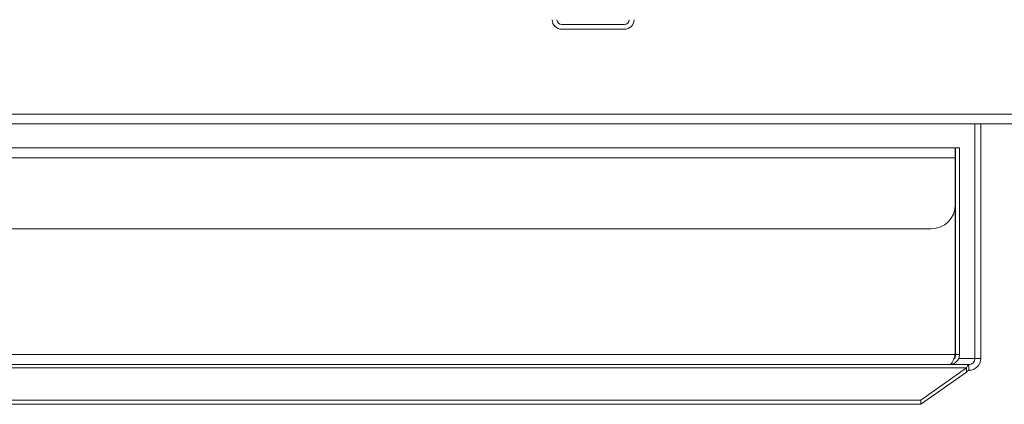
# Model space of a CAD drawing. Units: millimetres. Extents: x -101 to 499, y -171 to 433.
# Drawn here: x 188 to 393, y -129 to -49 of the extents above; entities that cross this region are included whole.
import ezdxf

# ---------------------------------------------------------------- set-up
doc = ezdxf.new("R2010")
doc.units = ezdxf.units.MM

msp = doc.modelspace()

# ---------------------------------------------------------------- linework, layer by layer
at = {"color": 7, "linetype": 'Continuous', "lineweight": 15}
for p, q in [((313.92, -50.18), (300.92, -50.18)), ((313.92, -51.18), (300.92, -51.18)), ((-98.78, -70.83), (496.22, -70.83)), ((386.72, -70.83), (386.72, -119.58)), ((386.72, -119.58), (386.72, -70.83)), ((387.92, -70.83), (387.92, -119.58)), ((14.72, -75.83), (382.65, -75.83)), ((382.65, -75.83), (382.65, -77.88)), ((383.52, -75.83), (382.72, -75.83)), ((382.72, -118.78), (382.72, -75.83)), ((383.52, -118.78), (383.52, -75.83)), ((382.65, -77.88), (382.65, -87.63)), ((382.65, -118.78), (382.65, -87.63)), ((377.65, -92.63), (19.72, -92.63)), ((383.52, -118.78), (382.72, -118.78)), ((381.47, -120.83), (15.97, -120.83)), ((375.47, -128.25), (384.95, -121.55)), ((375.47, -129.1), (384.95, -122.4)), ((381.47, -120.83), (385.47, -120.83)), ((384.95, -122.4), (384.95, -121.55)), ((385.47, -120.83), (385.47, -122.03)), ((21.97, -128.25), (375.47, -128.25)), ((375.47, -128.25), (375.47, -129.1)), ((21.97, -129.1), (375.47, -129.1))]:
    msp.add_line(p, q, dxfattribs=at)
at = {"color": 8, "linetype": 'Continuous', "lineweight": 15}
for p, q in [((-99.23, -68.78), (496.67, -68.78)), ((14.72, -77.88), (382.65, -77.88)), ((382.65, -118.78), (14.79, -118.78)), ((382.41, -119.58), (382.35, -119.58)), ((386.72, -119.58), (383.36, -119.58)), ((386.72, -119.58), (387.92, -119.58)), ((12.49, -121.55), (384.95, -121.55))]:
    msp.add_line(p, q, dxfattribs=at)
at = {"color": 7, "linetype": 'Continuous', "lineweight": 15}
for centre, radius, start, end in [((300.92, -49.18), 2, 180, 270), ((300.92, -49.18), 1, 180, 270), ((313.92, -49.18), 2, 270, 360), ((313.92, -49.18), 1, 270, 360), ((377.65, -87.63), 5, 270, 0), ((385.47, -119.58), 2.45, 270, 360), ((385.47, -119.58), 1.25, 270, 0)]:
    msp.add_arc(centre, radius, start, end, dxfattribs=at)
for points, knots in [([(382.65, -118.78), (382.56, -119.03), (382.38, -119.52), (382.11, -120.16), (381.84, -120.63), (381.63, -120.81), (381.51, -120.83), (381.47, -120.83)], [0, 0, 0, 0, 0.228664, 0.457406, 0.686151, 0.914897, 1, 1, 1, 1]), ([(381.47, -120.83), (381.74, -120.83), (382.01, -120.78), (382.5, -120.57), (382.73, -120.42), (383.11, -120.04), (383.26, -119.81), (383.47, -119.32), (383.52, -119.05), (383.52, -118.78)], [0, 0, 0, 0, 0.25, 0.25, 0.5, 0.5, 0.75, 0.75, 1, 1, 1, 1]), ([(382.29, -119.71), (382.32, -119.69), (382.47, -119.59), (382.66, -119.26), (382.7, -118.94), (382.72, -118.78)], [0, 0, 0, 0, 0.071133, 0.53555, 1, 1, 1, 1]), ([(385.47, -120.83), (385.43, -120.83), (385.39, -120.85), (385.3, -120.91), (385.26, -120.96), (385.17, -121.08), (385.13, -121.15), (385.04, -121.33), (385, -121.43), (384.95, -121.55)], [0, 0, 0, 0, 0.25, 0.25, 0.5, 0.5, 0.75, 0.75, 1, 1, 1, 1]), ([(385.47, -122.03), (385.42, -122.04), (385.29, -122.05), (385.12, -122.19), (385, -122.35), (384.95, -122.4)], [0, 0, 0, 0, 0.27743, 0.7623643, 1, 1, 1, 1])]:
    msp.add_open_spline(points, degree=3, knots=knots, dxfattribs=at)

doc.saveas('drawing.dxf')
